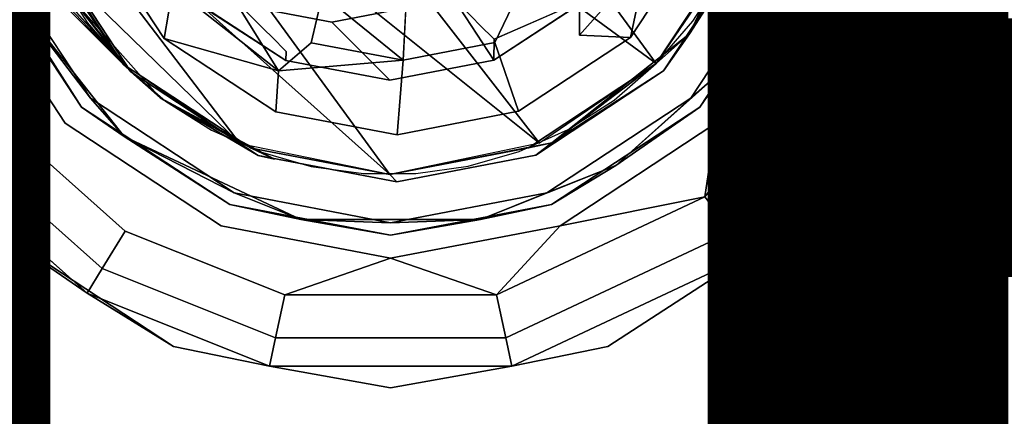
# Model space of a CAD drawing. Units: inches. Extents: x -8.1 to 14.7, y -14 to 8.1.
# Drawn here: x 7.3 to 8.2, y -8.2 to -7.8 of the extents above; entities that cross this region are included whole.
import ezdxf

# ---------------------------------------------------------------- set-up
doc = ezdxf.new("R2010")
doc.units = ezdxf.units.IN
doc.header["$MEASUREMENT"] = 0
for name, color, linetype in [('SEAT-GLIDE', 5, 'Continuous'), ('SEAT-LEGMETAL', 5, 'Continuous'), ('SEAT-OTHER', 7, 'Continuous')]:
    doc.layers.add(name, color=color, linetype=linetype)
doc.styles.get("Standard").update_dxf_attribs({"font": 'arial.ttf'})

msp = doc.modelspace()

# ---------------------------------------------------------------- linework, layer by layer
at = {"layer": 'SEAT-GLIDE'}
for points, invisible_edges in [([(7.65642, -7.27256, 0), (7.65642, -8.04028, 0), (7.51513, -7.29951, 0)], 3), ([(7.79772, -7.29951, 0), (7.79772, -8.01332, 0), (7.65642, -7.27256, 0)], 3), ([(7.65642, -7.27256, 0), (7.79772, -8.01332, 0), (7.65642, -8.04028, 0)], 13), ([(7.51513, -7.29951, 0), (7.51513, -8.01332, 0), (7.38498, -7.38499, 0)], 3), ([(7.51513, -7.29951, 0), (7.65642, -8.04028, 0), (7.51513, -8.01332, 0)], 13), ([(7.92784, -7.38499, 0), (7.92784, -7.92785, 0), (7.79772, -7.29951, 0)], 3), ([(7.79772, -7.29951, 0), (7.92784, -7.92785, 0), (7.79772, -8.01332, 0)], 13), ([(7.60813, -7.37191, 1.28165), (7.52048, -7.82707, 1.30438), (7.60723, -7.84345, 1.31076)], 13), ([(7.60813, -7.37191, 1.28165), (7.60723, -7.84345, 1.31076), (7.69489, -7.3883, 1.28803)], 3), ([(7.38498, -7.38499, 0), (7.38498, -7.92785, 0), (7.29952, -7.51512, 0)], 3), ([(7.38498, -7.38499, 0), (7.51513, -8.01332, 0), (7.38498, -7.92785, 0)], 13), ([(7.92784, -7.38499, 0), (8.01333, -7.79771, 0), (7.92784, -7.92785, 0)], 13), ([(7.69489, -7.3883, 1.28803), (7.60723, -7.84345, 1.31076), (7.69406, -7.82673, 1.3151)], 13), ([(7.84278, -7.90855, 0.53895), (7.40386, -7.46964, 0.48465), (7.37948, -7.50803, 0.48551)], 13), ([(7.90853, -7.84278, 0.53895), (7.93295, -7.80439, 0.53809), (7.40386, -7.46964, 0.48465)], 14), ([(7.87807, -7.87807, 0.53925), (7.90853, -7.84278, 0.53895), (7.40386, -7.46964, 0.48465)], 14), ([(7.84278, -7.90855, 0.53895), (7.87807, -7.87807, 0.53925), (7.40386, -7.46964, 0.48465)], 14), ([(7.80439, -7.93295, 0.53809), (7.37948, -7.50803, 0.48551), (7.36116, -7.54883, 0.4869)], 13), ([(7.80439, -7.93295, 0.53809), (7.84278, -7.90855, 0.53895), (7.37948, -7.50803, 0.48551)], 14), ([(7.29952, -7.51512, 0), (7.38498, -7.92785, 0), (7.27256, -7.65642, 0)], 3), ([(7.72107, -7.96352, 0.53483), (7.36116, -7.54883, 0.4869), (7.3489, -7.59134, 0.48878)], 13), ([(7.76359, -7.95127, 0.5367), (7.80439, -7.93295, 0.53809), (7.36116, -7.54883, 0.4869)], 14), ([(7.72107, -7.96352, 0.53483), (7.76359, -7.95127, 0.5367), (7.36116, -7.54883, 0.4869)], 14), ([(7.67755, -7.96969, 0.53251), (7.3489, -7.59134, 0.48878), (7.34272, -7.63487, 0.49109)], 13), ([(7.67755, -7.96969, 0.53251), (7.72107, -7.96352, 0.53483), (7.3489, -7.59134, 0.48878)], 14), ([(7.67755, -7.96969, 0.53251), (7.34272, -7.63487, 0.49109), (7.34265, -7.67874, 0.4938)], 13), ([(7.27256, -7.65642, 0), (7.38498, -7.92785, 0), (7.29952, -7.79771, 0)], 1), ([(8.04084, -7.8346, 0.0076), (8.08013, -7.65642, 0.0076), (8.07414, -7.85003, 0.03171)], 2), ([(8.07414, -7.85003, 0.18483), (8.11683, -7.65642, 0.18483), (8.04084, -7.8346, 0.20894)], 2), ([(8.07414, -7.85003, 0.03171), (8.08013, -7.65642, 0.0076), (8.11683, -7.65642, 0.03171)], 1), ([(8.07414, -7.85003, 0.03171), (8.11683, -7.65642, 0.03171), (8.09602, -7.86017, 0.06842)], 2), ([(8.09602, -7.86017, 0.14812), (8.14095, -7.65642, 0.14812), (8.07414, -7.85003, 0.18483)], 2), ([(8.07414, -7.85003, 0.18483), (8.14095, -7.65642, 0.14812), (8.11683, -7.65642, 0.18483)], 1), ([(8.09602, -7.86017, 0.06842), (8.11683, -7.65642, 0.03171), (8.14095, -7.65642, 0.06842)], 1), ([(7.63368, -7.96977, 0.5298), (7.67755, -7.96969, 0.53251), (7.34265, -7.67874, 0.4938)], 14), ([(7.59017, -7.96377, 0.52674), (7.63368, -7.96977, 0.5298), (7.34265, -7.67874, 0.4938)], 14), ([(7.59017, -7.96377, 0.52674), (7.34265, -7.67874, 0.4938), (7.34865, -7.72225, 0.49686)], 13), ([(7.52532, -7.70832, 0.27559), (7.32697, -7.78684, 0.27559), (7.40587, -7.90697, 0.27559)], 13), ([(7.52532, -7.70832, 0.27559), (7.40587, -7.90697, 0.27559), (7.55671, -7.75613, 0.27559)], 3), ([(7.75613, -7.75613, 0.27559), (7.90697, -7.90697, 0.27559), (7.78753, -7.70832, 0.27559)], 3), ([(7.78753, -7.70832, 0.27559), (7.90697, -7.90697, 0.27559), (7.98588, -7.78684, 0.27559)], 13), ([(7.59017, -7.96377, 0.52674), (7.34865, -7.72225, 0.49686), (7.36074, -7.76472, 0.50023)], 13), ([(7.43682, -7.74341, 0.50362), (7.36369, -7.77248, 0.5009), (7.43351, -7.87892, 0.5118)], 13), ([(7.43682, -7.74341, 0.50362), (7.43351, -7.87892, 0.5118), (7.48918, -7.82324, 0.5118)], 3), ([(7.8226, -7.82261, 0.53239), (7.87807, -7.87807, 0.53925), (7.87527, -7.74258, 0.53069)], 3), ([(7.87527, -7.74258, 0.53069), (7.87807, -7.87807, 0.53925), (7.94828, -7.77137, 0.53699)], 13), ([(7.55671, -7.75613, 0.27559), (7.40587, -7.90697, 0.27559), (7.52599, -7.98587, 0.27559)], 13), ([(7.55671, -7.75613, 0.27559), (7.52599, -7.98587, 0.27559), (7.60452, -7.78753, 0.27559)], 3), ([(7.70833, -7.78753, 0.27559), (7.78685, -7.98587, 0.27559), (7.75613, -7.75613, 0.27559)], 3), ([(7.75613, -7.75613, 0.27559), (7.78685, -7.98587, 0.27559), (7.90697, -7.90697, 0.27559)], 13), ([(7.91784, -7.76304, 0.43579), (7.88415, -7.88414, 0.4412), (7.85641, -7.85641, 0.43777)], 3), ([(7.91784, -7.76304, 0.43579), (7.95435, -7.77743, 0.43894), (7.88415, -7.88414, 0.4412)], 13), ([(7.59017, -7.96377, 0.52674), (7.36074, -7.76472, 0.50023), (7.37891, -7.80544, 0.50388)], 13), ([(7.40633, -7.76401, 0.40421), (7.43956, -7.88499, 0.41375), (7.36976, -7.77855, 0.40285)], 13), ([(7.46742, -7.85715, 0.41375), (7.43956, -7.88499, 0.41375), (7.40633, -7.76401, 0.40421)], 3), ([(7.72462, -7.8396, 1.02138), (7.73068, -7.84567, 0.92333), (7.81688, -7.77748, 0.92445)], 14), ([(7.73068, -7.84567, 0.92333), (7.82901, -7.78961, 0.72835), (7.81688, -7.77748, 0.92445)], 13), ([(7.60452, -7.78753, 0.27559), (7.52599, -7.98587, 0.27559), (7.65641, -7.79743, 0.27559)], 3), ([(7.65641, -7.79743, 0.27559), (7.65642, -8.01075, 0.27559), (7.70833, -7.78753, 0.27559)], 3), ([(7.70833, -7.78753, 0.27559), (7.65642, -8.01075, 0.27559), (7.78685, -7.98587, 0.27559)], 13), ([(7.6714, -7.78644, 0.26975), (7.74344, -7.86057, 0.3508), (7.6668, -7.87532, 0.34697)], 1), ([(7.77214, -7.79987, 0.30812), (7.74344, -7.86057, 0.3508), (7.6714, -7.78644, 0.26975)], 14), ([(7.31728, -7.79068, 0.21654), (7.29952, -7.79771, 0.21654), (7.38498, -7.92785, 0.21654)], 13), ([(7.31728, -7.79068, 0.21654), (7.38498, -7.92785, 0.21654), (7.39852, -7.91433, 0.21654)], 3), ([(7.73068, -7.84567, 0.92333), (7.74281, -7.8578, 0.72723), (7.82901, -7.78961, 0.72835)], 14), ([(7.74281, -7.8578, 0.72723), (7.8226, -7.82261, 0.53239), (7.82901, -7.78961, 0.72835)], 12), ([(7.91433, -7.91433, 0.21654), (7.92784, -7.92785, 0.21654), (7.99555, -7.79068, 0.21654)], 3), ([(7.99555, -7.79068, 0.21654), (7.92784, -7.92785, 0.21654), (8.01333, -7.79771, 0.21654)], 13), ([(7.38498, -7.92785, 0), (7.32357, -7.9186, 0.0076), (7.29952, -7.79771, 0)], 3), ([(7.29952, -7.79771, 0.21654), (7.32357, -7.9186, 0.20894), (7.38498, -7.92785, 0.21654)], 3), ([(7.47357, -7.80531, 1.10253), (7.5451, -7.84372, 1.10933), (7.47054, -7.80227, 1.15156)], 3), ([(7.47054, -7.80227, 1.15156), (7.5451, -7.84372, 1.10933), (7.54206, -7.84068, 1.15836)], 13), ([(7.65641, -7.79743, 0.27559), (7.52599, -7.98587, 0.27559), (7.65642, -8.01075, 0.27559)], 13), ([(7.77214, -7.79987, 0.30812), (7.8141, -7.81409, 0.3523), (7.74344, -7.86057, 0.3508)], 2), ([(8.01333, -7.79771, 0), (8.04084, -7.8346, 0.0076), (7.92784, -7.92785, 0)], 3), ([(7.92784, -7.92785, 0.21654), (8.04084, -7.8346, 0.20894), (8.01333, -7.79771, 0.21654)], 3), ([(7.59017, -7.96377, 0.52674), (7.37891, -7.80544, 0.50388), (7.40317, -7.84374, 0.50775)], 13), ([(7.55116, -7.84978, 1.01128), (7.5451, -7.84372, 1.10933), (7.47357, -7.80531, 1.10253)], 14), ([(7.47963, -7.81137, 1.00448), (7.55116, -7.84978, 1.01128), (7.47357, -7.80531, 1.10253)], 3), ([(7.4857, -7.81744, 0.90643), (7.55723, -7.85585, 0.91323), (7.47963, -7.81137, 1.00448)], 3), ([(7.47963, -7.81137, 1.00448), (7.55723, -7.85585, 0.91323), (7.55116, -7.84978, 1.01128)], 13), ([(7.49784, -7.82957, 0.71033), (7.56936, -7.86798, 0.71713), (7.4857, -7.81744, 0.90643)], 3), ([(7.4857, -7.81744, 0.90643), (7.56936, -7.86798, 0.71713), (7.55723, -7.85585, 0.91323)], 13), ([(7.51975, -7.81465, 0.33412), (7.59023, -7.86086, 0.34134), (7.56273, -7.88413, 0.3812)], 1), ([(7.59963, -7.8204, 0.29872), (7.59023, -7.86086, 0.34134), (7.51975, -7.81465, 0.33412)], 2), ([(7.8141, -7.81409, 0.3523), (7.81387, -7.85424, 0.39489), (7.74344, -7.86057, 0.3508)], 14), ([(7.48918, -7.82324, 0.5118), (7.43351, -7.87892, 0.5118), (7.53994, -7.94872, 0.5227)], 13), ([(7.53994, -7.94872, 0.5227), (7.569, -7.87559, 0.51998), (7.48918, -7.82324, 0.5118)], 13), ([(7.52048, -7.82707, 1.30438), (7.536, -7.83462, 1.25641), (7.60723, -7.84345, 1.31076)], 2), ([(7.60723, -7.84345, 1.31076), (7.74258, -7.87526, 0.53069), (7.70945, -7.82444, 1.26651)], 13), ([(7.60723, -7.84345, 1.31076), (7.70945, -7.82444, 1.26651), (7.69406, -7.82673, 1.3151)], 1), ([(7.70945, -7.82444, 1.26651), (7.74258, -7.87526, 0.53069), (7.71249, -7.82747, 1.21749)], 2), ([(7.71552, -7.8305, 1.16846), (7.71249, -7.82747, 1.21749), (7.74258, -7.87526, 0.53069)], 14), ([(7.74258, -7.87526, 0.53069), (7.77136, -7.94828, 0.53699), (7.8226, -7.82261, 0.53239)], 3), ([(7.8226, -7.82261, 0.53239), (7.77136, -7.94828, 0.53699), (7.87807, -7.87807, 0.53925)], 13), ([(7.49784, -7.82957, 0.71033), (7.569, -7.87559, 0.51998), (7.56936, -7.86798, 0.71713)], 12), ([(7.60723, -7.84345, 1.31076), (7.536, -7.83462, 1.25641), (7.53903, -7.83765, 1.20738)], 13), ([(7.71552, -7.8305, 1.16846), (7.74258, -7.87526, 0.53069), (7.71855, -7.83354, 1.11943)], 3), ([(7.71855, -7.83354, 1.11943), (7.74258, -7.87526, 0.53069), (7.72462, -7.8396, 1.02138)], 3), ([(7.92784, -7.92785, 0), (8.04084, -7.8346, 0.0076), (7.91861, -7.98927, 0.0076)], 1), ([(7.91861, -7.98927, 0.0076), (8.04084, -7.8346, 0.0076), (7.94131, -8.0181, 0.03171)], 2), ([(7.92784, -7.92785, 0.21654), (7.91861, -7.98927, 0.20894), (8.04084, -7.8346, 0.20894)], 12), ([(7.91861, -7.98927, 0.20894), (8.07414, -7.85003, 0.18483), (8.04084, -7.8346, 0.20894)], 1), ([(7.94131, -8.0181, 0.03171), (8.04084, -7.8346, 0.0076), (8.07414, -7.85003, 0.03171)], 1), ([(7.59017, -7.96377, 0.52674), (7.40317, -7.84374, 0.50775), (7.43351, -7.87892, 0.5118)], 13), ([(7.60723, -7.84345, 1.31076), (7.53903, -7.83765, 1.20738), (7.54206, -7.84068, 1.15836)], 13), ([(7.5451, -7.84372, 1.10933), (7.60723, -7.84345, 1.31076), (7.54206, -7.84068, 1.15836)], 3), ([(7.55116, -7.84978, 1.01128), (7.60723, -7.84345, 1.31076), (7.5451, -7.84372, 1.10933)], 3), ([(7.55723, -7.85585, 0.91323), (7.60723, -7.84345, 1.31076), (7.55116, -7.84978, 1.01128)], 3), ([(7.55723, -7.85585, 0.91323), (7.65576, -7.89198, 0.52636), (7.60723, -7.84345, 1.31076)], 13), ([(7.65576, -7.89198, 0.52636), (7.74258, -7.87526, 0.53069), (7.60723, -7.84345, 1.31076)], 2), ([(7.74258, -7.87526, 0.53069), (7.73068, -7.84567, 0.92333), (7.72462, -7.8396, 1.02138)], 13), ([(7.74258, -7.87526, 0.53069), (7.74281, -7.8578, 0.72723), (7.73068, -7.84567, 0.92333)], 12), ([(7.94131, -8.0181, 0.18483), (8.07414, -7.85003, 0.18483), (7.91861, -7.98927, 0.20894)], 2), ([(7.94131, -8.0181, 0.03171), (8.07414, -7.85003, 0.03171), (7.95624, -8.03704, 0.06842)], 2), ([(7.94131, -8.0181, 0.18483), (8.09602, -7.86017, 0.14812), (8.07414, -7.85003, 0.18483)], 1), ([(7.95624, -8.03704, 0.06842), (8.07414, -7.85003, 0.03171), (8.09602, -7.86017, 0.06842)], 1), ([(7.46742, -7.85715, 0.41375), (7.546, -7.95479, 0.42465), (7.43956, -7.88499, 0.41375)], 13), ([(7.56054, -7.91822, 0.42329), (7.546, -7.95479, 0.42465), (7.46742, -7.85715, 0.41375)], 3), ([(7.56936, -7.86798, 0.71713), (7.65576, -7.89198, 0.52636), (7.55723, -7.85585, 0.91323)], 3), ([(7.74344, -7.86057, 0.3508), (7.76304, -7.91783, 0.43579), (7.66175, -7.93734, 0.43073)], 12), ([(7.66175, -7.93734, 0.43073), (7.6668, -7.87532, 0.34697), (7.74344, -7.86057, 0.3508)], 12), ([(7.74344, -7.86057, 0.3508), (7.81387, -7.85424, 0.39489), (7.76304, -7.91783, 0.43579)], 3), ([(7.85641, -7.85641, 0.43777), (7.76304, -7.91783, 0.43579), (7.81387, -7.85424, 0.39489)], 2), ([(7.85641, -7.85641, 0.43777), (7.77744, -7.95434, 0.43894), (7.76304, -7.91783, 0.43579)], 3), ([(7.85641, -7.85641, 0.43777), (7.88415, -7.88414, 0.4412), (7.77744, -7.95434, 0.43894)], 13), ([(7.95624, -8.03704, 0.14812), (8.09602, -7.86017, 0.14812), (7.94131, -8.0181, 0.18483)], 2), ([(7.56936, -7.86798, 0.71713), (7.569, -7.87559, 0.51998), (7.65576, -7.89198, 0.52636)], 12), ([(7.53994, -7.94872, 0.5227), (7.65576, -7.89198, 0.52636), (7.569, -7.87559, 0.51998)], 13), ([(7.56054, -7.91822, 0.42329), (7.56273, -7.88413, 0.3812), (7.6668, -7.87532, 0.34697)], 12), ([(7.56054, -7.91822, 0.42329), (7.6668, -7.87532, 0.34697), (7.66175, -7.93734, 0.43073)], 1), ([(7.77136, -7.94828, 0.53699), (7.74258, -7.87526, 0.53069), (7.65561, -7.97057, 0.53121)], 3), ([(7.65561, -7.97057, 0.53121), (7.74258, -7.87526, 0.53069), (7.65576, -7.89198, 0.52636)], 13), ([(7.59017, -7.96377, 0.52674), (7.43351, -7.87892, 0.5118), (7.46868, -7.90926, 0.51585)], 13), ([(7.65561, -7.97057, 0.53121), (7.65576, -7.89198, 0.52636), (7.53994, -7.94872, 0.5227)], 3), ([(7.59017, -7.96377, 0.52674), (7.46868, -7.90926, 0.51585), (7.50698, -7.93352, 0.51972)], 13), ([(7.32357, -7.9186, 0.0076), (7.43502, -8.01769, 0.0076), (7.29473, -7.94131, 0.03171)], 2), ([(7.29473, -7.94131, 0.18483), (7.41584, -8.04898, 0.18483), (7.32357, -7.9186, 0.20894)], 2), ([(7.38498, -7.92785, 0), (7.43502, -8.01769, 0.0076), (7.32357, -7.9186, 0.0076)], 13), ([(7.38498, -7.92785, 0.21654), (7.32357, -7.9186, 0.20894), (7.43502, -8.01769, 0.20894)], 13), ([(7.32357, -7.9186, 0.20894), (7.41584, -8.04898, 0.18483), (7.43502, -8.01769, 0.20894)], 1), ([(7.39852, -7.91433, 0.21654), (7.38498, -7.92785, 0.21654), (7.51513, -8.01332, 0.21654)], 13), ([(7.39852, -7.91433, 0.21654), (7.51513, -8.01332, 0.21654), (7.52216, -7.99555, 0.21654)], 3), ([(7.56054, -7.91822, 0.42329), (7.66167, -7.97664, 0.43316), (7.546, -7.95479, 0.42465)], 13), ([(7.66175, -7.93734, 0.43073), (7.66167, -7.97664, 0.43316), (7.56054, -7.91822, 0.42329)], 3), ([(7.76304, -7.91783, 0.43579), (7.77744, -7.95434, 0.43894), (7.66167, -7.97664, 0.43316)], 13), ([(7.76304, -7.91783, 0.43579), (7.66167, -7.97664, 0.43316), (7.66175, -7.93734, 0.43073)], 3), ([(7.79068, -7.99555, 0.21654), (7.79772, -8.01332, 0.21654), (7.91433, -7.91433, 0.21654)], 3), ([(7.91433, -7.91433, 0.21654), (7.79772, -8.01332, 0.21654), (7.92784, -7.92785, 0.21654)], 13), ([(7.51513, -8.01332, 0), (7.43502, -8.01769, 0.0076), (7.38498, -7.92785, 0)], 3), ([(7.38498, -7.92785, 0.21654), (7.43502, -8.01769, 0.20894), (7.51513, -8.01332, 0.21654)], 3), ([(7.59017, -7.96377, 0.52674), (7.50698, -7.93352, 0.51972), (7.54771, -7.95169, 0.52337)], 1), ([(7.29473, -7.94131, 0.03171), (7.41584, -8.04898, 0.03171), (7.27579, -7.95623, 0.06842)], 2), ([(7.27579, -7.95623, 0.14812), (7.40325, -8.06954, 0.14812), (7.29473, -7.94131, 0.18483)], 2), ([(7.29473, -7.94131, 0.03171), (7.43502, -8.01769, 0.0076), (7.41584, -8.04898, 0.03171)], 1), ([(7.29473, -7.94131, 0.18483), (7.40325, -8.06954, 0.14812), (7.41584, -8.04898, 0.18483)], 1), ([(7.55961, -7.95778, 0.47508), (7.65561, -7.97057, 0.53121), (7.53994, -7.94872, 0.5227)], 1), ([(7.65561, -7.97057, 0.53121), (7.77744, -7.95434, 0.43894), (7.79089, -7.9442, 0.48855)], 1), ([(7.27579, -7.95623, 0.06842), (7.41584, -8.04898, 0.03171), (7.40325, -8.06954, 0.06842)], 1), ([(7.546, -7.95479, 0.42465), (7.66167, -7.97664, 0.43316), (7.55961, -7.95778, 0.47508)], 2), ([(7.66167, -7.97664, 0.43316), (7.65561, -7.97057, 0.53121), (7.55961, -7.95778, 0.47508)], 14), ([(7.66167, -7.97664, 0.43316), (7.77744, -7.95434, 0.43894), (7.65561, -7.97057, 0.53121)], 2), ([(7.74477, -8.07081, 0.0076), (7.91861, -7.98927, 0.0076), (7.75243, -8.10671, 0.03171)], 2), ([(7.74477, -8.07081, 0.20894), (7.94131, -8.0181, 0.18483), (7.91861, -7.98927, 0.20894)], 1), ([(7.75243, -8.10671, 0.03171), (7.91861, -7.98927, 0.0076), (7.94131, -8.0181, 0.03171)], 1), ([(7.52216, -7.99555, 0.21654), (7.51513, -8.01332, 0.21654), (7.65642, -8.02116, 0.21654)], 3), ([(7.65642, -8.02116, 0.21654), (7.65642, -8.04028, 0.21654), (7.79068, -7.99555, 0.21654)], 3), ([(7.79068, -7.99555, 0.21654), (7.65642, -8.04028, 0.21654), (7.79772, -8.01332, 0.21654)], 13), ([(7.83757, -8.11399, 0.10827), (7.95624, -8.03704, 0.06842), (8.00441, -8.0044, 0.10827)], 12), ([(8.00441, -8.0044, 0.10827), (7.95624, -8.03704, 0.14812), (7.83757, -8.11399, 0.10827)], 12), ([(7.43502, -8.01769, 0.0076), (7.56806, -8.07081, 0.0076), (7.41584, -8.04898, 0.03171)], 2), ([(7.41584, -8.04898, 0.18483), (7.5604, -8.10671, 0.18483), (7.43502, -8.01769, 0.20894)], 2), ([(7.51513, -8.01332, 0), (7.56806, -8.07081, 0.0076), (7.43502, -8.01769, 0.0076)], 13), ([(7.51513, -8.01332, 0.21654), (7.43502, -8.01769, 0.20894), (7.56806, -8.07081, 0.20894)], 13), ([(7.43502, -8.01769, 0.20894), (7.5604, -8.10671, 0.18483), (7.56806, -8.07081, 0.20894)], 1), ([(7.65642, -8.04028, 0), (7.56806, -8.07081, 0.0076), (7.51513, -8.01332, 0)], 2), ([(7.51513, -8.01332, 0.21654), (7.56806, -8.07081, 0.20894), (7.65642, -8.04028, 0.21654)], 1), ([(7.65642, -8.02116, 0.21654), (7.51513, -8.01332, 0.21654), (7.65642, -8.04028, 0.21654)], 13), ([(7.75243, -8.10671, 0.18483), (7.94131, -8.0181, 0.18483), (7.74477, -8.07081, 0.20894)], 2), ([(7.75243, -8.10671, 0.03171), (7.94131, -8.0181, 0.03171), (7.75745, -8.13029, 0.06842)], 2), ([(7.75243, -8.10671, 0.18483), (7.95624, -8.03704, 0.14812), (7.94131, -8.0181, 0.18483)], 1), ([(7.75745, -8.13029, 0.06842), (7.94131, -8.0181, 0.03171), (7.95624, -8.03704, 0.06842)], 1), ([(7.75745, -8.13029, 0.14812), (7.95624, -8.03704, 0.14812), (7.75243, -8.10671, 0.18483)], 2), ([(7.41584, -8.04898, 0.03171), (7.5604, -8.10671, 0.03171), (7.40325, -8.06954, 0.06842)], 2), ([(7.40325, -8.06954, 0.14812), (7.55537, -8.13029, 0.14812), (7.41584, -8.04898, 0.18483)], 2), ([(7.41584, -8.04898, 0.03171), (7.56806, -8.07081, 0.0076), (7.5604, -8.10671, 0.03171)], 1), ([(7.41584, -8.04898, 0.18483), (7.55537, -8.13029, 0.14812), (7.5604, -8.10671, 0.18483)], 1), ([(7.40325, -8.06954, 0.06842), (7.5604, -8.10671, 0.03171), (7.55537, -8.13029, 0.06842)], 1), ([(7.56806, -8.07081, 0.0076), (7.74477, -8.07081, 0.0076), (7.5604, -8.10671, 0.03171)], 2), ([(7.5604, -8.10671, 0.03171), (7.74477, -8.07081, 0.0076), (7.75243, -8.10671, 0.03171)], 1), ([(7.5604, -8.10671, 0.18483), (7.75243, -8.10671, 0.18483), (7.56806, -8.07081, 0.20894)], 2), ([(7.56806, -8.07081, 0.20894), (7.75243, -8.10671, 0.18483), (7.74477, -8.07081, 0.20894)], 1), ([(7.5604, -8.10671, 0.03171), (7.75243, -8.10671, 0.03171), (7.55537, -8.13029, 0.06842)], 2), ([(7.55537, -8.13029, 0.06842), (7.75243, -8.10671, 0.03171), (7.75745, -8.13029, 0.06842)], 1), ([(7.55537, -8.13029, 0.14812), (7.75745, -8.13029, 0.14812), (7.5604, -8.10671, 0.18483)], 2), ([(7.5604, -8.10671, 0.18483), (7.75745, -8.13029, 0.14812), (7.75243, -8.10671, 0.18483)], 1), ([(7.47527, -8.11399, 0.10827), (7.55537, -8.13029, 0.06842), (7.65642, -8.14854, 0.10827)], 12), ([(7.65642, -8.14854, 0.10827), (7.55537, -8.13029, 0.14812), (7.47527, -8.11399, 0.10827)], 12), ([(7.65642, -8.14854, 0.10827), (7.75745, -8.13029, 0.06842), (7.83757, -8.11399, 0.10827)], 12), ([(7.83757, -8.11399, 0.10827), (7.75745, -8.13029, 0.14812), (7.65642, -8.14854, 0.10827)], 12)]:
    msp.add_3dface(points, dxfattribs=dict(at, invisible_edges=invisible_edges))
for points in [[(8.11399, -7.83757, 0.10827), (8.09602, -7.86017, 0.06842), (8.14095, -7.65642, 0.06842)], [(8.11399, -7.83757, 0.10827), (8.14095, -7.65642, 0.14812), (8.09602, -7.86017, 0.14812)], [(7.94828, -7.77137, 0.53699), (7.90582, -7.85329, 0.49003), (7.96657, -7.72421, 0.48581)], [(7.95435, -7.77743, 0.43894), (7.96657, -7.72421, 0.48581), (7.90582, -7.85329, 0.49003)], [(7.91784, -7.76304, 0.43579), (7.85641, -7.85641, 0.43777), (7.87049, -7.79058, 0.39445)], [(7.40633, -7.76401, 0.40421), (7.47466, -7.81459, 0.37145), (7.46742, -7.85715, 0.41375)], [(7.87807, -7.87807, 0.53925), (7.90582, -7.85329, 0.49003), (7.94828, -7.77137, 0.53699)], [(7.98588, -7.78684, 0.27559), (7.93886, -7.87889, 0.24607), (7.99764, -7.76971, 0.24607)], [(7.99555, -7.79068, 0.21654), (7.99764, -7.76971, 0.24607), (7.93886, -7.87889, 0.24607)], [(7.3909, -7.82401, 0.45637), (7.43351, -7.87892, 0.5118), (7.36369, -7.77248, 0.5009)], [(7.36976, -7.77855, 0.40285), (7.43956, -7.88499, 0.41375), (7.3909, -7.82401, 0.45637)], [(7.95435, -7.77743, 0.43894), (7.90582, -7.85329, 0.49003), (7.88415, -7.88414, 0.4412)], [(7.32697, -7.78684, 0.27559), (7.33022, -7.80761, 0.24607), (7.40587, -7.90697, 0.27559)], [(7.6668, -7.87532, 0.34697), (7.59963, -7.8204, 0.29872), (7.6714, -7.78644, 0.26975)], [(7.90697, -7.90697, 0.27559), (7.93886, -7.87889, 0.24607), (7.98588, -7.78684, 0.27559)], [(7.39852, -7.91433, 0.21654), (7.33022, -7.80761, 0.24607), (7.31728, -7.79068, 0.21654)], [(7.8141, -7.81409, 0.3523), (7.87049, -7.79058, 0.39445), (7.81387, -7.85424, 0.39489)], [(7.87049, -7.79058, 0.39445), (7.85641, -7.85641, 0.43777), (7.81387, -7.85424, 0.39489)], [(7.99555, -7.79068, 0.21654), (7.93886, -7.87889, 0.24607), (7.91433, -7.91433, 0.21654)], [(7.40587, -7.90697, 0.27559), (7.33022, -7.80761, 0.24607), (7.43394, -7.93886, 0.24607)], [(7.39852, -7.91433, 0.21654), (7.43394, -7.93886, 0.24607), (7.33022, -7.80761, 0.24607)], [(7.46742, -7.85715, 0.41375), (7.47466, -7.81459, 0.37145), (7.56273, -7.88413, 0.3812)], [(7.47466, -7.81459, 0.37145), (7.51975, -7.81465, 0.33412), (7.56273, -7.88413, 0.3812)], [(7.6668, -7.87532, 0.34697), (7.59023, -7.86086, 0.34134), (7.59963, -7.8204, 0.29872)], [(7.46425, -7.90656, 0.46601), (7.43351, -7.87892, 0.5118), (7.3909, -7.82401, 0.45637)], [(7.3909, -7.82401, 0.45637), (7.43956, -7.88499, 0.41375), (7.46425, -7.90656, 0.46601)], [(7.49784, -7.82957, 0.71033), (7.48918, -7.82324, 0.5118), (7.569, -7.87559, 0.51998)], [(7.8226, -7.82261, 0.53239), (7.74281, -7.8578, 0.72723), (7.74258, -7.87526, 0.53069)], [(8.00441, -8.0044, 0.10827), (8.09602, -7.86017, 0.06842), (8.11399, -7.83757, 0.10827)], [(8.11399, -7.83757, 0.10827), (8.09602, -7.86017, 0.14812), (8.00441, -8.0044, 0.10827)], [(7.87807, -7.87807, 0.53925), (7.79089, -7.9442, 0.48855), (7.90582, -7.85329, 0.49003)], [(7.88415, -7.88414, 0.4412), (7.90582, -7.85329, 0.49003), (7.79089, -7.9442, 0.48855)], [(7.46742, -7.85715, 0.41375), (7.56273, -7.88413, 0.3812), (7.56054, -7.91822, 0.42329)], [(7.56273, -7.88413, 0.3812), (7.59023, -7.86086, 0.34134), (7.6668, -7.87532, 0.34697)], [(8.00441, -8.0044, 0.10827), (7.95624, -8.03704, 0.06842), (8.09602, -7.86017, 0.06842)], [(8.00441, -8.0044, 0.10827), (8.09602, -7.86017, 0.14812), (7.95624, -8.03704, 0.14812)], [(7.77136, -7.94828, 0.53699), (7.79089, -7.9442, 0.48855), (7.87807, -7.87807, 0.53925)], [(7.46425, -7.90656, 0.46601), (7.53994, -7.94872, 0.5227), (7.43351, -7.87892, 0.5118)], [(7.43956, -7.88499, 0.41375), (7.546, -7.95479, 0.42465), (7.46425, -7.90656, 0.46601)], [(7.88415, -7.88414, 0.4412), (7.79089, -7.9442, 0.48855), (7.77744, -7.95434, 0.43894)], [(7.90697, -7.90697, 0.27559), (7.84428, -7.96297, 0.24607), (7.93886, -7.87889, 0.24607)], [(7.91433, -7.91433, 0.21654), (7.93886, -7.87889, 0.24607), (7.84428, -7.96297, 0.24607)], [(7.40587, -7.90697, 0.27559), (7.43394, -7.93886, 0.24607), (7.52599, -7.98587, 0.27559)], [(7.55961, -7.95778, 0.47508), (7.53994, -7.94872, 0.5227), (7.46425, -7.90656, 0.46601)], [(7.46425, -7.90656, 0.46601), (7.546, -7.95479, 0.42465), (7.55961, -7.95778, 0.47508)], [(7.78685, -7.98587, 0.27559), (7.84428, -7.96297, 0.24607), (7.90697, -7.90697, 0.27559)], [(7.52216, -7.99555, 0.21654), (7.43394, -7.93886, 0.24607), (7.39852, -7.91433, 0.21654)], [(7.91433, -7.91433, 0.21654), (7.84428, -7.96297, 0.24607), (7.79068, -7.99555, 0.21654)], [(7.92784, -7.92785, 0), (7.91861, -7.98927, 0.0076), (7.79772, -8.01332, 0)], [(7.79772, -8.01332, 0.21654), (7.91861, -7.98927, 0.20894), (7.92784, -7.92785, 0.21654)], [(7.52599, -7.98587, 0.27559), (7.43394, -7.93886, 0.24607), (7.58144, -8.00805, 0.24607)], [(7.52216, -7.99555, 0.21654), (7.58144, -8.00805, 0.24607), (7.43394, -7.93886, 0.24607)], [(7.65561, -7.97057, 0.53121), (7.79089, -7.9442, 0.48855), (7.77136, -7.94828, 0.53699)], [(7.30844, -8.0044, 0.10827), (7.27579, -7.95623, 0.06842), (7.40325, -8.06954, 0.06842)], [(7.30844, -8.0044, 0.10827), (7.40325, -8.06954, 0.14812), (7.27579, -7.95623, 0.14812)], [(7.78685, -7.98587, 0.27559), (7.7314, -8.00805, 0.24607), (7.84428, -7.96297, 0.24607)], [(7.79068, -7.99555, 0.21654), (7.84428, -7.96297, 0.24607), (7.7314, -8.00805, 0.24607)], [(7.52599, -7.98587, 0.27559), (7.58144, -8.00805, 0.24607), (7.65642, -8.01075, 0.27559)], [(7.65642, -8.01075, 0.27559), (7.7314, -8.00805, 0.24607), (7.78685, -7.98587, 0.27559)], [(7.79772, -8.01332, 0), (7.91861, -7.98927, 0.0076), (7.74477, -8.07081, 0.0076)], [(7.79772, -8.01332, 0.21654), (7.74477, -8.07081, 0.20894), (7.91861, -7.98927, 0.20894)], [(7.65642, -8.02116, 0.21654), (7.58144, -8.00805, 0.24607), (7.52216, -7.99555, 0.21654)], [(7.79068, -7.99555, 0.21654), (7.7314, -8.00805, 0.24607), (7.65642, -8.02116, 0.21654)], [(7.30844, -8.0044, 0.10827), (7.40325, -8.06954, 0.06842), (7.47527, -8.11399, 0.10827)], [(7.47527, -8.11399, 0.10827), (7.40325, -8.06954, 0.14812), (7.30844, -8.0044, 0.10827)], [(7.65642, -8.01075, 0.27559), (7.58144, -8.00805, 0.24607), (7.7314, -8.00805, 0.24607)], [(7.65642, -8.02116, 0.21654), (7.7314, -8.00805, 0.24607), (7.58144, -8.00805, 0.24607)], [(7.79772, -8.01332, 0), (7.74477, -8.07081, 0.0076), (7.65642, -8.04028, 0)], [(7.65642, -8.04028, 0.21654), (7.74477, -8.07081, 0.20894), (7.79772, -8.01332, 0.21654)], [(7.65642, -8.04028, 0), (7.74477, -8.07081, 0.0076), (7.56806, -8.07081, 0.0076)], [(7.65642, -8.04028, 0.21654), (7.56806, -8.07081, 0.20894), (7.74477, -8.07081, 0.20894)], [(7.83757, -8.11399, 0.10827), (7.75745, -8.13029, 0.06842), (7.95624, -8.03704, 0.06842)], [(7.83757, -8.11399, 0.10827), (7.95624, -8.03704, 0.14812), (7.75745, -8.13029, 0.14812)], [(7.47527, -8.11399, 0.10827), (7.40325, -8.06954, 0.06842), (7.55537, -8.13029, 0.06842)], [(7.47527, -8.11399, 0.10827), (7.55537, -8.13029, 0.14812), (7.40325, -8.06954, 0.14812)], [(7.65642, -8.14854, 0.10827), (7.55537, -8.13029, 0.06842), (7.75745, -8.13029, 0.06842)], [(7.65642, -8.14854, 0.10827), (7.75745, -8.13029, 0.14812), (7.55537, -8.13029, 0.14812)]]:
    msp.add_3dface(points, dxfattribs=at)
at = {"layer": 'SEAT-LEGMETAL'}
for points in [[(7.06629, -7.47042, 5.26154), (6.77836, -7.19251, 10.02427), (7.43351, -7.87892, 0.5118)], [(7.43351, -7.87892, 0.5118), (6.77836, -7.19251, 10.02427), (6.8444, -7.28982, 10.03437)], [(6.8444, -7.28982, 10.03437), (7.2202, -7.64293, 5.28174), (7.43351, -7.87892, 0.5118)], [(7.43351, -7.87892, 0.5118), (7.36747, -7.78162, 0.5017), (7.06629, -7.47042, 5.26154)], [(7.87807, -7.87807, 0.53925), (7.5322, -7.62509, 5.29993), (7.62509, -7.5322, 5.29993)], [(7.87807, -7.87807, 0.53925), (7.62509, -7.5322, 5.29993), (7.94447, -7.78052, 0.53732)], [(7.78051, -7.94447, 0.53732), (7.43446, -7.6672, 5.29649), (7.5322, -7.62509, 5.29993)], [(7.78051, -7.94447, 0.53732), (7.5322, -7.62509, 5.29993), (7.87807, -7.87807, 0.53925)], [(7.43351, -7.87892, 0.5118), (7.2202, -7.64293, 5.28174), (7.53081, -7.94495, 0.5219)], [(7.53081, -7.94495, 0.5219), (7.2202, -7.64293, 5.28174), (7.32399, -7.6739, 5.29007)], [(7.65561, -7.97057, 0.53121), (7.32399, -7.6739, 5.29007), (7.43446, -7.6672, 5.29649)], [(7.65561, -7.97057, 0.53121), (7.43446, -7.6672, 5.29649), (7.78051, -7.94447, 0.53732)], [(7.53081, -7.94495, 0.5219), (7.32399, -7.6739, 5.29007), (7.65561, -7.97057, 0.53121)]]:
    msp.add_3dface(points, dxfattribs=at)

# ---------------------------------------------------------------- texts
at = {"layer": 'SEAT-OTHER'}
msp.add_attdef('OTHER', (2, -9), '', height=2, dxfattribs=at)

doc.saveas('drawing.dxf')
